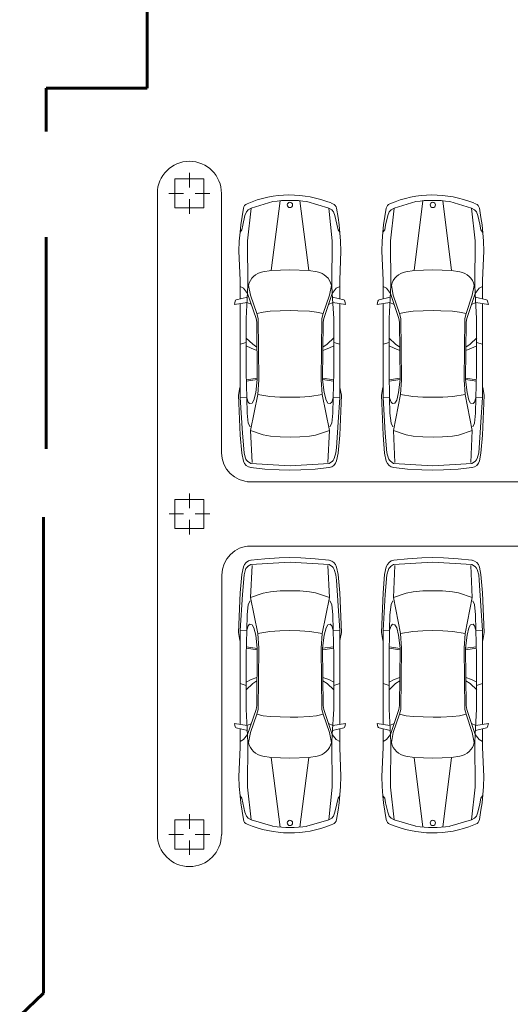
# Model space of a CAD drawing. Units: millimetres. Extents: x 26 to 1393, y 38 to 1386.
# Drawn here: x 141 to 170, y 257 to 316 of the extents above; entities that cross this region are included whole.
import ezdxf

# ---------------------------------------------------------------- set-up
doc = ezdxf.new("R2010")
doc.units = ezdxf.units.MM
doc.linetypes.add('DASHED', pattern=[19.05, 12.7, -6.35])
doc.layers.add('sveta', color=7, linetype='Continuous', lineweight=5)

msp = doc.modelspace()

# ---------------------------------------------------------------- linework, layer by layer
at = {"color": 3, "linetype": 'DASHED', "lineweight": 60}
for p, q in [((148.631, 312.052), (148.631, 337.581)), ((142.559, 290.397), (142.559, 312.052)), ((142.559, 312.052), (148.631, 312.052))]:
    msp.add_line(p, q, dxfattribs=at)
at = {"color": 3, "linetype": 'Continuous', "lineweight": 60}
for q in [(142.396, 286.293), (140.976, 256.351)]:
    msp.add_line((142.396, 257.702), q, dxfattribs=at)
at = {"layer": 'sveta', "color": 7, "linetype": 'Continuous'}
for p, q in [((151.159, 306.081), (151.159, 306.956)), ((150.284, 306.606), (150.284, 304.856)), ((152.034, 306.606), (150.284, 306.606)), ((152.034, 304.856), (152.034, 306.606)), ((149.237, 267.231), (149.237, 305.731)), ((150.809, 305.731), (149.934, 305.731)), ((151.509, 305.731), (152.384, 305.731)), ((153.087, 290.156), (153.087, 305.731)), ((151.159, 305.381), (151.159, 304.506)), ((154.869, 304.85), (156.176, 305.238)), ((156.6, 305.286), (156.071, 301.106)), ((157.196, 305.633), (157.196, 305.633)), ((158.321, 301.106), (157.792, 305.286)), ((158.216, 305.238), (159.523, 304.85)), ((159.662, 305.151), (159.767, 305.107)), ((163.444, 304.85), (164.751, 305.238)), ((165.175, 305.286), (164.646, 301.106)), ((165.771, 305.633), (165.771, 305.633)), ((166.896, 301.106), (166.367, 305.286)), ((166.791, 305.238), (168.098, 304.85)), ((168.237, 305.151), (168.342, 305.107)), ((150.284, 304.856), (152.034, 304.856)), ((154.241, 303.835), (154.4, 304.837)), ((154.498, 304.394), (154.581, 304.626)), ((154.581, 304.626), (154.69, 304.741)), ((154.657, 302.884), (154.869, 304.85)), ((154.69, 304.741), (154.869, 304.85)), ((159.523, 304.85), (159.702, 304.741)), ((159.523, 304.85), (159.735, 302.884)), ((159.702, 304.741), (159.811, 304.626)), ((159.811, 304.626), (159.894, 304.394)), ((159.992, 304.837), (160.087, 304.274)), ((162.816, 303.835), (162.975, 304.837)), ((163.073, 304.394), (163.156, 304.626)), ((163.156, 304.626), (163.265, 304.741)), ((163.232, 302.884), (163.444, 304.85)), ((163.265, 304.741), (163.444, 304.85)), ((168.098, 304.85), (168.277, 304.741)), ((168.098, 304.85), (168.31, 302.884)), ((168.277, 304.741), (168.386, 304.626)), ((168.386, 304.626), (168.469, 304.394)), ((168.567, 304.837), (168.662, 304.274)), ((154.361, 303.827), (154.498, 304.394)), ((159.894, 304.394), (160.018, 303.878)), ((160.087, 304.274), (160.151, 303.835)), ((162.936, 303.827), (163.073, 304.394)), ((168.469, 304.394), (168.593, 303.878)), ((168.662, 304.274), (168.726, 303.835)), ((154.153, 302.855), (154.205, 303.398)), ((154.205, 303.398), (154.241, 303.835)), ((154.205, 303.398), (154.306, 303.55)), ((154.306, 303.55), (154.361, 303.827)), ((160.018, 303.878), (160.087, 303.55)), ((160.087, 303.55), (160.187, 303.398)), ((160.151, 303.835), (160.24, 302.855)), ((162.728, 302.855), (162.78, 303.398)), ((162.78, 303.398), (162.816, 303.835)), ((162.78, 303.398), (162.881, 303.55)), ((162.881, 303.55), (162.936, 303.827)), ((168.593, 303.878), (168.662, 303.55)), ((168.662, 303.55), (168.762, 303.398)), ((168.726, 303.835), (168.815, 302.855)), ((154.133, 302.251), (154.153, 302.855)), ((154.676, 300.208), (154.657, 302.884)), ((159.735, 302.884), (159.716, 300.208)), ((160.24, 302.855), (160.259, 302.251)), ((162.708, 302.251), (162.728, 302.855)), ((163.251, 300.208), (163.232, 302.884)), ((168.31, 302.884), (168.291, 300.208)), ((168.815, 302.855), (168.834, 302.251)), ((154.21, 300.513), (154.133, 302.251)), ((160.259, 302.251), (160.182, 300.513)), ((162.785, 300.513), (162.708, 302.251)), ((168.834, 302.251), (168.757, 300.513)), ((156.071, 301.106), (155.567, 301.023)), ((157.196, 301.141), (156.071, 301.106)), ((158.321, 301.106), (157.196, 301.141)), ((158.825, 301.022), (158.321, 301.106)), ((164.646, 301.106), (164.142, 301.023)), ((165.771, 301.141), (164.646, 301.106)), ((166.896, 301.106), (165.771, 301.141)), ((167.4, 301.022), (166.896, 301.106)), ((154.21, 300.513), (154.21, 299.388)), ((160.182, 300.513), (160.182, 299.388)), ((162.785, 300.513), (162.785, 299.388)), ((168.757, 300.513), (168.757, 299.388)), ((154.413, 300.028), (154.208, 300.143)), ((154.653, 299.718), (154.413, 300.028)), ((154.568, 298.21), (154.676, 300.208)), ((154.711, 300.205), (154.826, 299.612)), ((159.567, 299.612), (159.681, 300.205)), ((159.716, 300.208), (159.739, 299.718)), ((159.739, 299.718), (159.979, 300.028)), ((159.979, 300.028), (160.184, 300.143)), ((162.988, 300.028), (162.783, 300.143)), ((163.228, 299.718), (162.988, 300.028)), ((163.143, 298.21), (163.251, 300.208)), ((163.286, 300.205), (163.401, 299.612)), ((168.142, 299.612), (168.256, 300.205)), ((168.291, 300.208), (168.314, 299.718)), ((168.314, 299.718), (168.554, 300.028)), ((168.554, 300.028), (168.759, 300.143)), ((153.905, 299.265), (153.863, 299.066)), ((153.863, 299.066), (154.624, 299.179)), ((153.971, 299.332), (154.641, 299.489)), ((154.624, 299.179), (154.879, 299.059)), ((155.164, 298.226), (154.653, 299.718)), ((154.826, 299.612), (155.201, 298.509)), ((159.191, 298.509), (159.567, 299.612)), ((159.228, 298.226), (159.739, 299.718)), ((159.768, 299.179), (159.513, 299.059)), ((159.739, 299.718), (159.824, 298.21)), ((160.421, 299.332), (159.751, 299.489)), ((160.529, 299.066), (159.768, 299.179)), ((160.487, 299.265), (160.529, 299.066)), ((162.48, 299.265), (162.438, 299.066)), ((162.438, 299.066), (163.199, 299.179)), ((162.546, 299.332), (163.216, 299.489)), ((163.199, 299.179), (163.454, 299.059)), ((163.739, 298.226), (163.228, 299.718)), ((163.401, 299.612), (163.776, 298.509)), ((167.766, 298.509), (168.142, 299.612)), ((167.803, 298.226), (168.314, 299.718)), ((168.343, 299.179), (168.088, 299.059)), ((168.314, 299.718), (168.399, 298.21)), ((168.996, 299.332), (168.326, 299.489)), ((169.104, 299.066), (168.343, 299.179)), ((169.062, 299.265), (169.104, 299.066)), ((154.21, 293.478), (154.21, 299.117)), ((155.201, 298.509), (155.595, 298.603)), ((155.595, 298.603), (156.018, 298.652)), ((156.018, 298.652), (157.211, 298.688)), ((157.211, 298.688), (157.675, 298.675)), ((157.675, 298.675), (158.374, 298.652)), ((158.374, 298.652), (158.797, 298.603)), ((158.797, 298.603), (159.191, 298.509)), ((160.182, 293.478), (160.182, 299.117)), ((162.785, 293.478), (162.785, 299.117)), ((163.776, 298.509), (164.17, 298.603)), ((164.17, 298.603), (164.593, 298.652)), ((164.593, 298.652), (165.786, 298.688)), ((165.786, 298.688), (166.25, 298.675)), ((166.25, 298.675), (166.949, 298.652)), ((166.949, 298.652), (167.372, 298.603)), ((167.372, 298.603), (167.766, 298.509)), ((168.757, 293.478), (168.757, 299.117)), ((154.568, 294.979), (154.568, 298.21)), ((155.199, 297.99), (155.164, 298.226)), ((155.236, 294.55), (155.199, 297.99)), ((155.201, 298.509), (155.281, 298.222)), ((155.281, 298.222), (155.321, 294.531)), ((159.071, 294.531), (159.111, 298.222)), ((159.111, 298.222), (159.191, 298.509)), ((159.156, 294.55), (159.193, 297.99)), ((159.193, 297.99), (159.228, 298.226)), ((159.824, 298.21), (159.824, 294.979)), ((163.143, 294.979), (163.143, 298.21)), ((163.774, 297.99), (163.739, 298.226)), ((163.811, 294.55), (163.774, 297.99)), ((163.776, 298.509), (163.856, 298.222)), ((163.856, 298.222), (163.896, 294.531)), ((167.646, 294.531), (167.686, 298.222)), ((167.686, 298.222), (167.766, 298.509)), ((167.731, 294.55), (167.768, 297.99)), ((167.768, 297.99), (167.803, 298.226)), ((168.399, 298.21), (168.399, 294.979)), ((154.568, 297.042), (154.96, 296.666)), ((159.831, 297.049), (159.432, 296.666)), ((163.143, 297.042), (163.535, 296.666)), ((168.406, 297.049), (168.007, 296.666)), ((154.207, 296.666), (154.568, 296.777)), ((154.872, 296.427), (154.568, 296.574)), ((155.217, 296.302), (154.872, 296.427)), ((154.96, 296.666), (155.215, 296.499)), ((159.175, 296.302), (159.521, 296.427)), ((159.432, 296.666), (159.177, 296.499)), ((159.521, 296.427), (159.831, 296.578)), ((160.185, 296.666), (159.824, 296.777)), ((162.782, 296.666), (163.143, 296.777)), ((163.447, 296.427), (163.143, 296.574)), ((163.792, 296.302), (163.447, 296.427)), ((163.535, 296.666), (163.79, 296.499)), ((167.75, 296.302), (168.096, 296.427)), ((168.007, 296.666), (167.752, 296.499)), ((168.096, 296.427), (168.406, 296.578)), ((168.76, 296.666), (168.399, 296.777)), ((154.606, 293.454), (154.568, 294.979)), ((154.579, 294.542), (155.224, 294.637)), ((155.236, 294.555), (154.581, 294.459)), ((155.139, 293.768), (155.236, 294.55)), ((155.321, 294.531), (155.265, 293.652)), ((159.128, 293.652), (159.071, 294.531)), ((159.253, 293.768), (159.156, 294.55)), ((159.156, 294.55), (159.811, 294.459)), ((159.823, 294.541), (159.168, 294.637)), ((159.824, 294.979), (159.786, 293.454)), ((163.181, 293.454), (163.143, 294.979)), ((163.154, 294.542), (163.799, 294.637)), ((163.811, 294.555), (163.156, 294.459)), ((163.714, 293.768), (163.811, 294.55)), ((163.896, 294.531), (163.84, 293.652)), ((167.703, 293.652), (167.646, 294.531)), ((167.828, 293.768), (167.731, 294.55)), ((167.731, 294.55), (168.386, 294.459)), ((168.398, 294.541), (167.743, 294.637)), ((168.399, 294.979), (168.361, 293.454)), ((154.11, 293.607), (154.195, 294.076)), ((160.197, 294.076), (160.282, 293.607)), ((162.685, 293.607), (162.77, 294.076)), ((168.772, 294.076), (168.857, 293.607)), ((154.21, 291.214), (154.11, 293.607)), ((154.21, 293.478), (154.606, 293.454)), ((154.342, 291.323), (154.21, 293.478)), ((154.606, 293.454), (154.691, 293.199)), ((154.626, 292.54), (154.606, 293.454)), ((155.265, 293.652), (154.827, 291.491)), ((154.925, 293.141), (155.029, 293.311)), ((155.029, 293.311), (155.139, 293.768)), ((155.997, 293.538), (155.265, 293.652)), ((156.596, 293.496), (155.997, 293.538)), ((157.184, 293.488), (156.596, 293.496)), ((157.796, 293.496), (157.184, 293.488)), ((158.395, 293.538), (157.796, 293.496)), ((159.128, 293.652), (158.395, 293.538)), ((159.565, 291.491), (159.128, 293.652)), ((159.363, 293.311), (159.253, 293.768)), ((159.467, 293.141), (159.363, 293.311)), ((159.786, 293.454), (159.701, 293.199)), ((159.786, 293.454), (159.766, 292.54)), ((160.182, 293.478), (159.786, 293.454)), ((160.182, 293.478), (160.087, 291.994)), ((160.282, 293.607), (160.182, 291.214)), ((162.785, 291.214), (162.685, 293.607)), ((162.785, 293.478), (163.181, 293.454)), ((162.917, 291.323), (162.785, 293.478)), ((163.181, 293.454), (163.266, 293.199)), ((163.201, 292.54), (163.181, 293.454)), ((163.84, 293.652), (163.402, 291.491)), ((163.5, 293.141), (163.604, 293.311)), ((163.604, 293.311), (163.714, 293.768)), ((164.572, 293.538), (163.84, 293.652)), ((165.171, 293.496), (164.572, 293.538)), ((165.759, 293.488), (165.171, 293.496)), ((166.371, 293.496), (165.759, 293.488)), ((166.97, 293.538), (166.371, 293.496)), ((167.703, 293.652), (166.97, 293.538)), ((168.14, 291.491), (167.703, 293.652)), ((167.938, 293.311), (167.828, 293.768)), ((168.042, 293.141), (167.938, 293.311)), ((168.361, 293.454), (168.276, 293.199)), ((168.361, 293.454), (168.341, 292.54)), ((168.757, 293.478), (168.361, 293.454)), ((168.757, 293.478), (168.662, 291.994)), ((168.857, 293.607), (168.757, 291.214)), ((154.691, 293.199), (154.776, 293.108)), ((154.776, 293.108), (154.925, 293.141)), ((159.616, 293.108), (159.467, 293.141)), ((159.701, 293.199), (159.616, 293.108)), ((163.266, 293.199), (163.351, 293.108)), ((163.351, 293.108), (163.5, 293.141)), ((168.191, 293.108), (168.042, 293.141)), ((168.276, 293.199), (168.191, 293.108)), ((154.691, 291.927), (154.626, 292.54)), ((159.766, 292.54), (159.701, 291.927)), ((163.266, 291.927), (163.201, 292.54)), ((168.341, 292.54), (168.276, 291.927)), ((154.799, 291.708), (154.691, 291.927)), ((154.827, 291.491), (154.923, 289.575)), ((154.827, 291.491), (155.593, 291.236)), ((158.733, 291.211), (159.565, 291.491)), ((159.469, 289.575), (159.565, 291.491)), ((159.593, 291.708), (159.701, 291.927)), ((160.087, 291.994), (159.98, 290.457)), ((163.374, 291.708), (163.266, 291.927)), ((163.402, 291.491), (163.498, 289.575)), ((163.402, 291.491), (164.168, 291.236)), ((167.308, 291.211), (168.14, 291.491)), ((168.044, 289.575), (168.14, 291.491)), ((168.168, 291.708), (168.276, 291.927)), ((168.662, 291.994), (168.555, 290.457)), ((154.305, 290.125), (154.21, 291.214)), ((154.444, 290.147), (154.342, 291.323)), ((155.593, 291.236), (156.021, 291.153)), ((156.021, 291.153), (156.605, 291.107)), ((156.605, 291.107), (157.208, 291.098)), ((157.208, 291.098), (157.787, 291.107)), ((157.787, 291.107), (158.371, 291.153)), ((158.371, 291.153), (158.733, 291.211)), ((160.182, 291.214), (160.087, 290.125)), ((162.88, 290.125), (162.785, 291.214)), ((163.019, 290.147), (162.917, 291.323)), ((164.168, 291.236), (164.596, 291.153)), ((164.596, 291.153), (165.18, 291.107)), ((165.18, 291.107), (165.783, 291.098)), ((165.783, 291.098), (166.362, 291.107)), ((166.362, 291.107), (166.946, 291.153)), ((166.946, 291.153), (167.308, 291.211)), ((168.757, 291.214), (168.662, 290.125)), ((159.98, 290.457), (159.948, 290.147)), ((168.555, 290.457), (168.523, 290.147)), ((154.404, 289.659), (154.305, 290.125)), ((154.536, 289.82), (154.444, 290.147)), ((159.948, 290.147), (159.855, 289.82)), ((160.087, 290.125), (159.991, 289.673)), ((162.979, 289.659), (162.88, 290.125)), ((163.111, 289.82), (163.019, 290.147)), ((168.523, 290.147), (168.43, 289.82)), ((168.662, 290.125), (168.566, 289.673)), ((154.846, 289.51), (154.65, 289.646)), ((157.206, 289.371), (154.846, 289.51)), ((155.683, 289.171), (154.858, 289.26)), ((156.546, 289.122), (155.683, 289.171)), ((157.196, 289.106), (156.546, 289.122)), ((157.846, 289.122), (157.196, 289.106)), ((159.546, 289.51), (157.206, 289.371)), ((158.709, 289.171), (157.846, 289.122)), ((159.534, 289.26), (158.709, 289.171)), ((159.755, 289.659), (159.546, 289.51)), ((163.421, 289.51), (163.225, 289.646)), ((165.781, 289.371), (163.421, 289.51)), ((164.258, 289.171), (163.433, 289.26)), ((165.121, 289.122), (164.258, 289.171)), ((165.771, 289.106), (165.121, 289.122)), ((166.421, 289.122), (165.771, 289.106)), ((168.121, 289.51), (165.781, 289.371)), ((167.284, 289.171), (166.421, 289.122)), ((168.109, 289.26), (167.284, 289.171)), ((168.33, 289.659), (168.121, 289.51)), ((264.388, 288.406), (154.656, 288.406)), ((150.287, 287.356), (150.287, 285.606)), ((152.037, 287.356), (150.287, 287.356)), ((151.162, 286.831), (151.162, 287.706)), ((152.037, 285.606), (152.037, 287.356)), ((150.812, 286.481), (149.937, 286.481)), ((151.512, 286.481), (152.387, 286.481)), ((150.287, 285.606), (152.037, 285.606)), ((151.162, 286.131), (151.162, 285.256)), ((264.388, 284.556), (154.656, 284.556)), ((155.683, 283.791), (154.858, 283.702)), ((156.546, 283.84), (155.683, 283.791)), ((157.196, 283.856), (156.546, 283.84)), ((157.846, 283.84), (157.196, 283.856)), ((158.709, 283.791), (157.846, 283.84)), ((159.534, 283.702), (158.709, 283.791)), ((164.258, 283.791), (163.433, 283.702)), ((165.121, 283.84), (164.258, 283.791)), ((165.771, 283.856), (165.121, 283.84)), ((166.421, 283.84), (165.771, 283.856)), ((167.284, 283.791), (166.421, 283.84)), ((168.109, 283.702), (167.284, 283.791)), ((154.404, 283.303), (154.305, 282.837)), ((154.846, 283.452), (154.65, 283.316)), ((154.827, 281.471), (154.923, 283.387)), ((157.206, 283.591), (154.846, 283.452)), ((159.546, 283.452), (157.206, 283.591)), ((159.469, 283.387), (159.565, 281.471)), ((159.755, 283.303), (159.546, 283.452)), ((160.087, 282.837), (159.991, 283.289)), ((162.979, 283.303), (162.88, 282.837)), ((163.421, 283.452), (163.225, 283.316)), ((163.402, 281.471), (163.498, 283.387)), ((165.781, 283.591), (163.421, 283.452)), ((168.121, 283.452), (165.781, 283.591)), ((168.044, 283.387), (168.14, 281.471)), ((168.33, 283.303), (168.121, 283.452)), ((168.662, 282.837), (168.566, 283.289)), ((153.109, 282.806), (153.109, 267.231)), ((154.305, 282.837), (154.21, 281.748)), ((154.444, 282.815), (154.342, 281.639)), ((154.536, 283.142), (154.444, 282.815)), ((159.948, 282.815), (159.855, 283.142)), ((159.98, 282.505), (159.948, 282.815)), ((160.182, 281.748), (160.087, 282.837)), ((162.88, 282.837), (162.785, 281.748)), ((163.019, 282.815), (162.917, 281.639)), ((163.111, 283.142), (163.019, 282.815)), ((168.523, 282.815), (168.43, 283.142)), ((168.555, 282.505), (168.523, 282.815)), ((168.757, 281.748), (168.662, 282.837)), ((160.087, 280.967), (159.98, 282.505)), ((168.662, 280.967), (168.555, 282.505)), ((154.21, 281.748), (154.11, 279.355)), ((154.342, 281.639), (154.21, 279.484)), ((154.827, 281.471), (155.593, 281.726)), ((155.265, 279.31), (154.827, 281.471)), ((155.593, 281.726), (156.021, 281.809)), ((156.021, 281.809), (156.605, 281.855)), ((156.605, 281.855), (157.208, 281.863)), ((157.208, 281.863), (157.787, 281.855)), ((157.787, 281.855), (158.371, 281.809)), ((158.371, 281.809), (158.733, 281.751)), ((158.733, 281.751), (159.565, 281.471)), ((159.565, 281.471), (159.128, 279.31)), ((160.282, 279.355), (160.182, 281.748)), ((162.785, 281.748), (162.685, 279.355)), ((162.917, 281.639), (162.785, 279.484)), ((163.402, 281.471), (164.168, 281.726)), ((163.84, 279.31), (163.402, 281.471)), ((164.168, 281.726), (164.596, 281.809)), ((164.596, 281.809), (165.18, 281.855)), ((165.18, 281.855), (165.783, 281.863)), ((165.783, 281.863), (166.362, 281.855)), ((166.362, 281.855), (166.946, 281.809)), ((166.946, 281.809), (167.308, 281.751)), ((167.308, 281.751), (168.14, 281.471)), ((168.14, 281.471), (167.703, 279.31)), ((168.857, 279.355), (168.757, 281.748)), ((154.691, 281.035), (154.626, 280.421)), ((154.799, 281.254), (154.691, 281.035)), ((159.593, 281.254), (159.701, 281.035)), ((159.766, 280.421), (159.701, 281.035)), ((160.182, 279.484), (160.087, 280.967)), ((163.266, 281.035), (163.201, 280.421)), ((163.374, 281.254), (163.266, 281.035)), ((168.168, 281.254), (168.276, 281.035)), ((168.341, 280.421), (168.276, 281.035)), ((168.757, 279.484), (168.662, 280.967)), ((154.626, 280.421), (154.606, 279.507)), ((159.786, 279.507), (159.766, 280.421)), ((163.201, 280.421), (163.181, 279.507)), ((168.361, 279.507), (168.341, 280.421)), ((154.606, 279.507), (154.691, 279.763)), ((154.691, 279.763), (154.776, 279.854)), ((154.776, 279.854), (154.925, 279.821)), ((154.925, 279.821), (155.029, 279.651)), ((155.029, 279.651), (155.139, 279.193)), ((159.363, 279.651), (159.253, 279.193)), ((159.467, 279.821), (159.363, 279.651)), ((159.616, 279.854), (159.467, 279.821)), ((159.701, 279.763), (159.616, 279.854)), ((159.786, 279.507), (159.701, 279.763)), ((163.181, 279.507), (163.266, 279.763)), ((163.266, 279.763), (163.351, 279.854)), ((163.351, 279.854), (163.5, 279.821)), ((163.5, 279.821), (163.604, 279.651)), ((163.604, 279.651), (163.714, 279.193)), ((167.938, 279.651), (167.828, 279.193)), ((168.042, 279.821), (167.938, 279.651)), ((168.191, 279.854), (168.042, 279.821)), ((168.276, 279.763), (168.191, 279.854)), ((168.361, 279.507), (168.276, 279.763)), ((154.11, 279.355), (154.195, 278.886)), ((154.21, 279.484), (154.606, 279.507)), ((154.21, 279.484), (154.21, 273.844)), ((154.606, 279.507), (154.568, 277.983)), ((155.139, 279.193), (155.236, 278.412)), ((155.997, 279.424), (155.265, 279.31)), ((155.321, 278.431), (155.265, 279.31)), ((156.596, 279.466), (155.997, 279.424)), ((157.184, 279.473), (156.596, 279.466)), ((157.796, 279.466), (157.184, 279.473)), ((158.395, 279.424), (157.796, 279.466)), ((159.128, 279.31), (158.395, 279.424)), ((159.128, 279.31), (159.071, 278.431)), ((159.253, 279.193), (159.156, 278.412)), ((159.824, 277.983), (159.786, 279.507)), ((160.182, 279.484), (159.786, 279.507)), ((160.182, 279.484), (160.182, 273.844)), ((160.197, 278.886), (160.282, 279.355)), ((162.685, 279.355), (162.77, 278.886)), ((162.785, 279.484), (163.181, 279.507)), ((162.785, 279.484), (162.785, 273.844)), ((163.181, 279.507), (163.143, 277.983)), ((163.714, 279.193), (163.811, 278.412)), ((164.572, 279.424), (163.84, 279.31)), ((163.896, 278.431), (163.84, 279.31)), ((165.171, 279.466), (164.572, 279.424)), ((165.759, 279.473), (165.171, 279.466)), ((166.371, 279.466), (165.759, 279.473)), ((166.97, 279.424), (166.371, 279.466)), ((167.703, 279.31), (166.97, 279.424)), ((167.703, 279.31), (167.646, 278.431)), ((167.828, 279.193), (167.731, 278.412)), ((168.399, 277.983), (168.361, 279.507)), ((168.757, 279.484), (168.361, 279.507)), ((168.757, 279.484), (168.757, 273.844)), ((168.772, 278.886), (168.857, 279.355)), ((155.236, 278.406), (154.581, 278.503)), ((159.156, 278.412), (159.811, 278.503)), ((163.811, 278.406), (163.156, 278.503)), ((167.731, 278.412), (168.386, 278.503)), ((154.568, 277.983), (154.568, 274.752)), ((154.579, 278.42), (155.224, 278.325)), ((155.236, 278.412), (155.199, 274.972)), ((155.281, 274.739), (155.321, 278.431)), ((159.071, 278.431), (159.111, 274.739)), ((159.156, 278.412), (159.193, 274.972)), ((159.823, 278.421), (159.168, 278.325)), ((159.824, 274.752), (159.824, 277.983)), ((163.143, 277.983), (163.143, 274.752)), ((163.154, 278.42), (163.799, 278.325)), ((163.811, 278.412), (163.774, 274.972)), ((163.856, 274.739), (163.896, 278.431)), ((167.646, 278.431), (167.686, 274.739)), ((167.731, 278.412), (167.768, 274.972)), ((168.398, 278.421), (167.743, 278.325)), ((168.399, 274.752), (168.399, 277.983)), ((154.207, 276.295), (154.568, 276.185)), ((154.872, 276.535), (154.568, 276.387)), ((154.568, 275.919), (154.96, 276.295)), ((155.217, 276.66), (154.872, 276.535)), ((154.96, 276.295), (155.215, 276.463)), ((159.175, 276.66), (159.521, 276.535)), ((159.432, 276.295), (159.177, 276.463)), ((159.831, 275.913), (159.432, 276.295)), ((159.521, 276.535), (159.831, 276.384)), ((160.185, 276.295), (159.824, 276.185)), ((162.782, 276.295), (163.143, 276.185)), ((163.447, 276.535), (163.143, 276.387)), ((163.143, 275.919), (163.535, 276.295)), ((163.792, 276.66), (163.447, 276.535)), ((163.535, 276.295), (163.79, 276.463)), ((167.75, 276.66), (168.096, 276.535)), ((168.007, 276.295), (167.752, 276.463)), ((168.406, 275.913), (168.007, 276.295)), ((168.096, 276.535), (168.406, 276.384)), ((168.76, 276.295), (168.399, 276.185)), ((155.199, 274.972), (155.164, 274.735)), ((159.193, 274.972), (159.228, 274.735)), ((163.774, 274.972), (163.739, 274.735)), ((167.768, 274.972), (167.803, 274.735)), ((154.568, 274.752), (154.676, 272.754)), ((155.164, 274.735), (154.653, 273.244)), ((154.826, 273.35), (155.201, 274.453)), ((155.201, 274.453), (155.281, 274.739)), ((155.201, 274.453), (155.595, 274.358)), ((155.595, 274.358), (156.018, 274.309)), ((158.374, 274.309), (158.797, 274.358)), ((158.797, 274.358), (159.191, 274.453)), ((159.111, 274.739), (159.191, 274.453)), ((159.191, 274.453), (159.567, 273.35)), ((159.228, 274.735), (159.739, 273.244)), ((159.739, 273.244), (159.824, 274.752)), ((163.143, 274.752), (163.251, 272.754)), ((163.739, 274.735), (163.228, 273.244)), ((163.401, 273.35), (163.776, 274.453)), ((163.776, 274.453), (163.856, 274.739)), ((163.776, 274.453), (164.17, 274.358)), ((164.17, 274.358), (164.593, 274.309)), ((166.949, 274.309), (167.372, 274.358)), ((167.372, 274.358), (167.766, 274.453)), ((167.686, 274.739), (167.766, 274.453)), ((167.766, 274.453), (168.142, 273.35)), ((167.803, 274.735), (168.314, 273.244)), ((168.314, 273.244), (168.399, 274.752)), ((153.905, 273.697), (153.863, 273.896)), ((153.863, 273.896), (154.624, 273.783)), ((154.624, 273.783), (154.879, 273.902)), ((156.018, 274.309), (157.211, 274.274)), ((157.211, 274.274), (157.675, 274.286)), ((157.675, 274.286), (158.374, 274.309)), ((159.768, 273.783), (159.513, 273.902)), ((160.529, 273.896), (159.768, 273.783)), ((160.487, 273.697), (160.529, 273.896)), ((162.48, 273.697), (162.438, 273.896)), ((162.438, 273.896), (163.199, 273.783)), ((163.199, 273.783), (163.454, 273.902)), ((164.593, 274.309), (165.786, 274.274)), ((165.786, 274.274), (166.25, 274.286)), ((166.25, 274.286), (166.949, 274.309)), ((168.343, 273.783), (168.088, 273.902)), ((169.104, 273.896), (168.343, 273.783)), ((169.062, 273.697), (169.104, 273.896)), ((153.971, 273.63), (154.641, 273.473)), ((154.21, 272.449), (154.21, 273.574)), ((154.653, 273.244), (154.413, 272.934)), ((154.711, 272.757), (154.826, 273.35)), ((159.567, 273.35), (159.681, 272.757)), ((159.716, 272.754), (159.739, 273.244)), ((159.739, 273.244), (159.979, 272.934)), ((160.421, 273.629), (159.751, 273.473)), ((160.182, 272.449), (160.182, 273.574)), ((162.546, 273.63), (163.216, 273.473)), ((162.785, 272.449), (162.785, 273.574)), ((163.228, 273.244), (162.988, 272.934)), ((163.286, 272.757), (163.401, 273.35)), ((168.142, 273.35), (168.256, 272.757)), ((168.291, 272.754), (168.314, 273.244)), ((168.314, 273.244), (168.554, 272.934)), ((168.996, 273.629), (168.326, 273.473)), ((168.757, 272.449), (168.757, 273.574)), ((154.413, 272.934), (154.208, 272.819)), ((154.676, 272.754), (154.657, 270.077)), ((159.735, 270.077), (159.716, 272.754)), ((159.979, 272.934), (160.184, 272.819)), ((162.988, 272.934), (162.783, 272.819)), ((163.251, 272.754), (163.232, 270.077)), ((168.31, 270.077), (168.291, 272.754)), ((168.554, 272.934), (168.759, 272.819)), ((154.21, 272.449), (154.133, 270.711)), ((160.259, 270.711), (160.182, 272.449)), ((162.785, 272.449), (162.708, 270.711)), ((168.834, 270.711), (168.757, 272.449)), ((156.071, 271.856), (155.567, 271.938)), ((156.6, 267.675), (156.071, 271.856)), ((157.196, 271.82), (156.071, 271.856)), ((158.321, 271.856), (157.196, 271.82)), ((158.321, 271.856), (157.792, 267.675)), ((158.825, 271.94), (158.321, 271.856)), ((164.646, 271.856), (164.142, 271.938)), ((165.175, 267.675), (164.646, 271.856)), ((165.771, 271.82), (164.646, 271.856)), ((166.896, 271.856), (165.771, 271.82)), ((166.896, 271.856), (166.367, 267.675)), ((167.4, 271.94), (166.896, 271.856)), ((154.133, 270.711), (154.153, 270.107)), ((160.24, 270.107), (160.259, 270.711)), ((162.708, 270.711), (162.728, 270.107)), ((168.815, 270.107), (168.834, 270.711)), ((154.153, 270.107), (154.205, 269.564)), ((154.657, 270.077), (154.869, 268.112)), ((159.523, 268.112), (159.735, 270.077)), ((160.151, 269.126), (160.24, 270.107)), ((162.728, 270.107), (162.78, 269.564)), ((163.232, 270.077), (163.444, 268.112)), ((168.098, 268.112), (168.31, 270.077)), ((168.726, 269.126), (168.815, 270.107)), ((154.205, 269.564), (154.306, 269.412)), ((154.205, 269.564), (154.241, 269.126)), ((154.241, 269.126), (154.4, 268.125)), ((154.306, 269.412), (154.361, 269.135)), ((154.361, 269.135), (154.498, 268.568)), ((159.894, 268.568), (160.018, 269.083)), ((160.018, 269.083), (160.087, 269.412)), ((160.087, 269.412), (160.187, 269.564)), ((160.087, 268.688), (160.151, 269.126)), ((162.78, 269.564), (162.881, 269.412)), ((162.78, 269.564), (162.816, 269.126)), ((162.816, 269.126), (162.975, 268.125)), ((162.881, 269.412), (162.936, 269.135)), ((162.936, 269.135), (163.073, 268.568)), ((168.469, 268.568), (168.593, 269.083)), ((168.593, 269.083), (168.662, 269.412)), ((168.662, 269.412), (168.762, 269.564)), ((168.662, 268.688), (168.726, 269.126)), ((151.159, 267.581), (151.159, 268.456)), ((154.498, 268.568), (154.581, 268.335)), ((159.811, 268.335), (159.894, 268.568)), ((159.992, 268.125), (160.087, 268.688)), ((163.073, 268.568), (163.156, 268.335)), ((168.386, 268.335), (168.469, 268.568)), ((168.567, 268.125), (168.662, 268.688)), ((150.284, 268.106), (150.284, 266.356)), ((152.034, 268.106), (150.284, 268.106)), ((152.034, 266.356), (152.034, 268.106)), ((154.581, 268.335), (154.69, 268.22)), ((154.69, 268.22), (154.869, 268.112)), ((154.869, 268.112), (156.176, 267.724)), ((158.216, 267.724), (159.523, 268.112)), ((159.523, 268.112), (159.702, 268.22)), ((159.662, 267.81), (159.767, 267.854)), ((159.702, 268.22), (159.811, 268.335)), ((163.156, 268.335), (163.265, 268.22)), ((163.265, 268.22), (163.444, 268.112)), ((163.444, 268.112), (164.751, 267.724)), ((166.791, 267.724), (168.098, 268.112)), ((168.098, 268.112), (168.277, 268.22)), ((168.237, 267.81), (168.342, 267.854)), ((168.277, 268.22), (168.386, 268.335)), ((150.809, 267.231), (149.934, 267.231)), ((151.509, 267.231), (152.384, 267.231)), ((157.196, 267.328), (157.196, 267.329)), ((165.771, 267.328), (165.771, 267.329)), ((151.159, 266.881), (151.159, 266.006)), ((150.284, 266.356), (152.034, 266.356))]:
    msp.add_line(p, q, dxfattribs=at)
for centre in [(157.196, 305.034), (165.771, 305.034), (157.196, 267.928), (165.771, 267.928)]:
    msp.add_circle(centre, 0.158, dxfattribs=at)
at = {"layer": 'sveta', "color": 7}
for centre, start, end in [((151.162, 305.731), 0, 180), ((151.162, 267.231), 180, 0)]:
    msp.add_arc(centre, 1.925, start, end, dxfattribs=at)
at = {"layer": 'sveta', "color": 7, "linetype": 'Continuous'}
for centre, radius, start, end in [((154.745, 304.779), 0.35, 110.09923, 170.43812), ((157.196, 299.089), 6.545, 67.86922, 113.13026), ((157.196, 298.157), 7.154, 81.80618, 98.19388), ((159.647, 304.779), 0.35, 9.56183, 69.90063), ((163.32, 304.779), 0.35, 110.09923, 170.43812), ((165.771, 299.089), 6.545, 67.86922, 113.13026), ((165.771, 298.157), 7.154, 81.80618, 98.19388), ((168.222, 304.779), 0.35, 9.56183, 69.90063), ((155.742, 299.982), 1.056, 99.53093, 167.75867), ((158.65, 299.982), 1.055, 12.24133, 80.46906), ((164.317, 299.982), 1.056, 99.53093, 167.75867), ((167.225, 299.982), 1.055, 12.24133, 80.46906), ((153.991, 299.247), 0.0875, 103.15489, 168.14396), ((160.401, 299.247), 0.0875, 11.85796, 76.84957), ((162.566, 299.247), 0.0875, 103.15489, 168.14396), ((168.976, 299.247), 0.0875, 11.85796, 76.84957), ((154.837, 290.156), 1.75, 180, 270), ((154.874, 289.917), 0.351, 196.0009, 235.26808), ((159.518, 289.917), 0.35, 312.50262, 343.99878), ((163.449, 289.917), 0.351, 196.0009, 235.26808), ((168.093, 289.917), 0.35, 312.50262, 343.99878), ((154.915, 289.782), 0.525, 193.58298, 263.83473), ((159.477, 289.782), 0.525, 278.20822, 347.98604), ((163.49, 289.782), 0.525, 193.58298, 263.83473), ((168.052, 289.782), 0.525, 278.20822, 347.98604), ((154.859, 282.806), 1.75, 90, 180), ((154.915, 283.18), 0.525, 96.16527, 166.41702), ((154.874, 283.045), 0.351, 124.73192, 163.9991), ((159.477, 283.18), 0.525, 12.01396, 81.79178), ((159.518, 283.045), 0.35, 16.00122, 47.49738), ((163.49, 283.18), 0.525, 96.16527, 166.41702), ((163.449, 283.045), 0.351, 124.73192, 163.9991), ((168.052, 283.18), 0.525, 12.01396, 81.79178), ((168.093, 283.045), 0.35, 16.00122, 47.49738), ((153.991, 273.715), 0.0875, 191.85604, 256.84511), ((160.401, 273.715), 0.0875, 283.15043, 348.14204), ((162.566, 273.715), 0.0875, 191.85604, 256.84511), ((168.976, 273.715), 0.0875, 283.15043, 348.14204), ((155.742, 272.98), 1.056, 192.24133, 260.46907), ((158.65, 272.98), 1.055, 279.53094, 347.75867), ((164.317, 272.98), 1.056, 192.24133, 260.46907), ((167.225, 272.98), 1.055, 279.53094, 347.75867), ((154.745, 268.183), 0.35, 189.56188, 249.90077), ((157.196, 273.873), 6.545, 246.86974, 292.13078), ((159.647, 268.183), 0.35, 290.09937, 350.43817), ((163.32, 268.183), 0.35, 189.56188, 249.90077), ((165.771, 273.873), 6.545, 246.86974, 292.13078), ((168.222, 268.183), 0.35, 290.09937, 350.43817), ((157.196, 274.804), 7.154, 261.80612, 278.19382), ((165.771, 274.804), 7.154, 261.80612, 278.19382)]:
    msp.add_arc(centre, radius, start, end, dxfattribs=at)

doc.saveas('drawing.dxf')
